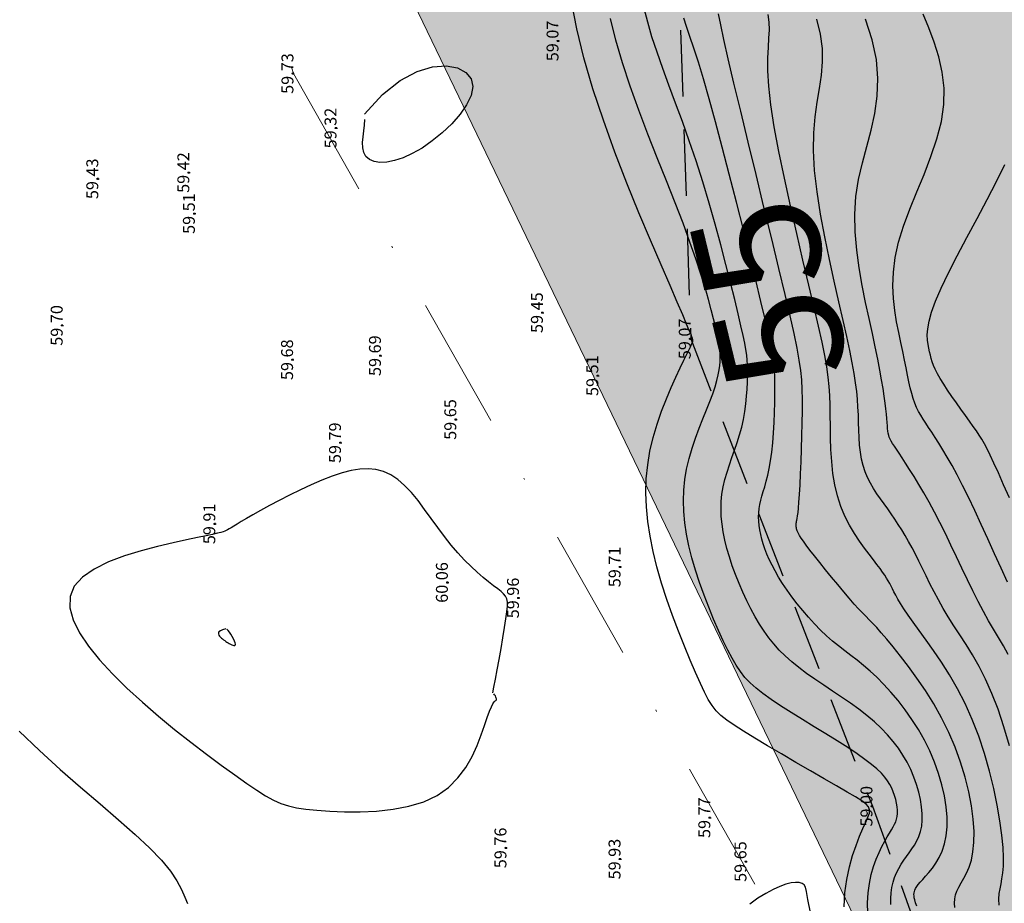
# Model space of a CAD drawing. Units: metres. Extents: x 571070 to 572050, y 6157413 to 6159161.
# Drawn here: x 571503 to 571558, y 6158192 to 6158242 of the extents above; entities that cross this region are included whole.
import ezdxf
from ezdxf.enums import TextEntityAlignment as Align

# ---------------------------------------------------------------- set-up
doc = ezdxf.new("R2010")
doc.units = ezdxf.units.M
doc.header["$LTSCALE"] = 15
doc.header["$PDMODE"] = 2
doc.header["$PDSIZE"] = 0.05
for name, pattern in [('DASHDOT', [1, 0.5, -0.25, 0, -0.25]), ('DASHEDX2', [1.5, 1, -0.5]), ('HIDDEN', [0.375, 0.25, -0.125])]:
    doc.linetypes.add(name, pattern=pattern)
for name, color, linetype in [('_EB _DO - curvas de nivel', 44, 'CONTINUOUS'), ('_EB _DO - curvas numero', 7, 'CONTINUOUS'), ('_EB _DO - hatch', 253, 'CONTINUOUS'), ('_EB _DO - limite padron', 1, 'CONTINUOUS'), ('_EB _DO - linea de Alta', 2, 'DASHDOT'), ('_EB _RO - mediciones', 7, 'CONTINUOUS'), ('_EB _RO - pavimento', 30, 'CONTINUOUS'), ('_EB _RO - quiebre pendiente', 9, 'HIDDEN'), ('COTAS', 8, 'CONTINUOUS'), ('NTAQUI', 4, 'CONTINUOUS')]:
    doc.layers.add(name, color=color, linetype=linetype)
doc.styles.add('_EB _ROMAND', font='romand.shx')
doc.styles.get("Standard").update_dxf_attribs({"font": 'LEROYSP.SHX'})

# ---------------------------------------------------------------- blocks, each defined once
blk = doc.blocks.new('PUNTO')
at = {"layer": 'NTAQUI'}
blk.add_point((0, 0), dxfattribs=at)
at = {"layer": 'COTAS'}
blk.add_attdef('COTA', text='', height=0.15, dxfattribs=at).set_placement((0, 0), align=Align.CENTER)
at = {"layer": 'NTAQUI', "flags": 1}
blk.add_attdef('HAND_EST', text='', height=0.15, dxfattribs=at).set_placement((0, 0.483), align=Align.CENTER)
at = {"layer": 'NTAQUI'}
blk.add_attdef('NUMERO', (0, -0.3), '', height=0.15, dxfattribs=at)

msp = doc.modelspace()

# ---------------------------------------------------------------- hatches: boundary and pattern name
at = {"layer": '_EB _DO - hatch', "lineweight": 0}
h = msp.add_hatch(color=256, dxfattribs=at)
h.paths.add_polyline_path([(571586.767, 6157655.705, 0.101927), (571625.86, 6157770.066, -0.167011), (571685.418, 6157853.895), (571685.418, 6157853.895), (571704.248, 6157861.438), (571710.069, 6157863.251), (571694.416, 6157913.493), (571702.681, 6157969.704), (571782.392, 6158096.116), (571772.292, 6158130.312), (571771.638, 6158130.474), (571673.928, 6158384.967), (571639.818, 6158221.21), (571639.818, 6158221.21, -0.037142), (571578.505, 6157998.611), (571578.505, 6157998.611), (571536.155, 6157883.881, 0.035893), (571497.475, 6157742.089), (571567.188, 6157673.632), (571586.767, 6157655.705)])
h.paths.add_polyline_path([(571586.767, 6157655.705), (571567.188, 6157673.632), (571568.043, 6157633.113), (571568.043, 6157633.113, 0.043232)])
h.paths.add_polyline_path([(571673.928, 6158384.967), (571771.638, 6158130.474), (571772.292, 6158130.312), (571958.521, 6158084.042), (571952.967, 6158188.52), (571852.459, 6158668.714), (571743.762, 6158720.225), (571743.762, 6158720.225)])
h.paths.add_polyline_path([(571568.043, 6157633.113), (571567.188, 6157673.632), (571497.475, 6157742.089, 0.025613), (571482.483, 6157638.22), (571479.348, 6157598.822), (571476.546, 6157560.55, 0.097577), (571531.344, 6157596.842), (571531.344, 6157596.842), (571566.469, 6157631.537), (571566.469, 6157631.537, 0.003275), (571568.043, 6157633.112)])
h.paths.add_polyline_path([(571513.154, 6158267.564), (571559.5, 6158171.456), (571594.427, 6158246.04), (571682.638, 6158669.523), (571682.638, 6158669.523), (571494.249, 6158274.069), (571494.25, 6158274.069)])

# ---------------------------------------------------------------- linework, layer by layer
at = {"layer": '_EB _DO - curvas de nivel'}
for points in [[(571549.238, 6158192.117), (571549.285, 6158192.922), (571549.39, 6158193.677), (571549.537, 6158194.378), (571549.715, 6158195.021), (571549.909, 6158195.6), (571550.107, 6158196.112), (571550.295, 6158196.552), (571550.459, 6158196.916), (571550.586, 6158197.203), (571550.664, 6158197.429), (571550.681, 6158197.614), (571550.623, 6158197.778), (571550.48, 6158197.94), (571550.238, 6158198.121), (571549.886, 6158198.339), (571549.41, 6158198.615), (571548.807, 6158198.962), (571548.101, 6158199.369), (571547.325, 6158199.818), (571546.511, 6158200.291), (571545.693, 6158200.77), (571544.902, 6158201.237), (571544.171, 6158201.674), (571543.533, 6158202.063), (571543.011, 6158202.394), (571542.594, 6158202.681), (571542.26, 6158202.948), (571541.988, 6158203.217), (571541.757, 6158203.511), (571541.546, 6158203.852), (571541.334, 6158204.262), (571541.099, 6158204.765), (571540.827, 6158205.376), (571540.523, 6158206.083), (571540.197, 6158206.87), (571539.861, 6158207.717), (571539.526, 6158208.607), (571539.204, 6158209.521), (571538.904, 6158210.443), (571538.64, 6158211.353), (571538.418, 6158212.238), (571538.244, 6158213.097), (571538.117, 6158213.933), (571538.04, 6158214.751), (571538.012, 6158215.553), (571538.036, 6158216.343), (571538.112, 6158217.125), (571538.242, 6158217.901), (571538.425, 6158218.672), (571538.649, 6158219.431), (571538.903, 6158220.164), (571539.173, 6158220.861), (571539.447, 6158221.51), (571539.713, 6158222.1), (571539.957, 6158222.619), (571540.167, 6158223.055), (571540.333, 6158223.401), (571540.457, 6158223.665), (571540.547, 6158223.858), (571540.607, 6158223.992), (571540.644, 6158224.078), (571540.662, 6158224.128), (571540.669, 6158224.154), (571540.67, 6158224.166), (571540.67, 6158224.176), (571540.67, 6158224.185), (571540.669, 6158224.194), (571540.667, 6158224.204), (571540.665, 6158224.216), (571540.662, 6158224.231), (571540.658, 6158224.249), (571540.653, 6158224.271), (571540.644, 6158224.303), (571540.62, 6158224.371), (571540.567, 6158224.506), (571540.471, 6158224.739), (571540.318, 6158225.102), (571540.095, 6158225.625), (571539.786, 6158226.339), (571539.38, 6158227.276), (571538.868, 6158228.454), (571538.271, 6158229.842), (571537.619, 6158231.397), (571536.939, 6158233.076), (571536.259, 6158234.835), (571535.607, 6158236.63), (571535.013, 6158238.419), (571534.503, 6158240.159), (571534.099, 6158241.81), (571533.795, 6158243.36)], [(571551.883, 6158192.25), (571551.875, 6158192.59), (571551.894, 6158192.913), (571551.939, 6158193.218), (571552.007, 6158193.508), (571552.096, 6158193.783), (571552.203, 6158194.043), (571552.326, 6158194.291), (571552.462, 6158194.527), (571552.609, 6158194.753), (571552.764, 6158194.97), (571552.921, 6158195.183), (571553.077, 6158195.397), (571553.224, 6158195.619), (571553.359, 6158195.853), (571553.476, 6158196.105), (571553.568, 6158196.381), (571553.633, 6158196.687), (571553.663, 6158197.026), (571553.661, 6158197.393), (571553.627, 6158197.784), (571553.561, 6158198.193), (571553.466, 6158198.614), (571553.341, 6158199.041), (571553.189, 6158199.468), (571553.009, 6158199.891), (571552.803, 6158200.303), (571552.57, 6158200.705), (571552.308, 6158201.098), (571552.017, 6158201.482), (571551.695, 6158201.858), (571551.34, 6158202.227), (571550.952, 6158202.59), (571550.53, 6158202.947), (571550.073, 6158203.299), (571549.59, 6158203.647), (571549.09, 6158203.991), (571548.583, 6158204.331), (571548.078, 6158204.667), (571547.585, 6158205.001), (571547.113, 6158205.332), (571546.672, 6158205.661), (571546.27, 6158205.988), (571545.903, 6158206.317), (571545.567, 6158206.652), (571545.259, 6158206.996), (571544.972, 6158207.352), (571544.704, 6158207.726), (571544.448, 6158208.119), (571544.202, 6158208.537), (571543.961, 6158208.98), (571543.726, 6158209.446), (571543.501, 6158209.929), (571543.287, 6158210.423), (571543.088, 6158210.923), (571542.905, 6158211.424), (571542.741, 6158211.92), (571542.6, 6158212.406), (571542.482, 6158212.878), (571542.389, 6158213.335), (571542.321, 6158213.781), (571542.28, 6158214.217), (571542.265, 6158214.645), (571542.278, 6158215.066), (571542.319, 6158215.482), (571542.388, 6158215.896), (571542.485, 6158216.309), (571542.605, 6158216.721), (571542.741, 6158217.135), (571542.887, 6158217.551), (571543.036, 6158217.97), (571543.182, 6158218.394), (571543.318, 6158218.823), (571543.437, 6158219.259), (571543.536, 6158219.701), (571543.613, 6158220.145), (571543.673, 6158220.584), (571543.716, 6158221.013), (571543.745, 6158221.425), (571543.763, 6158221.814), (571543.771, 6158222.175), (571543.772, 6158222.501), (571543.767, 6158222.79), (571543.752, 6158223.063), (571543.725, 6158223.342), (571543.679, 6158223.652), (571543.612, 6158224.017), (571543.518, 6158224.459), (571543.394, 6158225.004), (571543.235, 6158225.676), (571543.039, 6158226.489), (571542.806, 6158227.427), (571542.542, 6158228.467), (571542.249, 6158229.583), (571541.93, 6158230.752), (571541.59, 6158231.949), (571541.23, 6158233.149), (571540.855, 6158234.328), (571540.468, 6158235.466), (571540.078, 6158236.559), (571539.692, 6158237.607), (571539.318, 6158238.61), (571538.966, 6158239.568), (571538.641, 6158240.482), (571538.354, 6158241.352), (571538.113, 6158242.177), (571537.922, 6158242.959)], [(571550.57, 6158191.759), (571550.556, 6158192.354), (571550.59, 6158192.917), (571550.664, 6158193.448), (571550.772, 6158193.943), (571550.905, 6158194.402), (571551.056, 6158194.822), (571551.216, 6158195.201), (571551.378, 6158195.539), (571551.534, 6158195.834), (571551.676, 6158196.085), (571551.804, 6158196.298), (571551.917, 6158196.482), (571552.014, 6158196.645), (571552.096, 6158196.793), (571552.162, 6158196.936), (571552.211, 6158197.08), (571552.244, 6158197.234), (571552.259, 6158197.404), (571552.258, 6158197.588), (571552.241, 6158197.784), (571552.208, 6158197.989), (571552.16, 6158198.199), (571552.098, 6158198.413), (571552.021, 6158198.627), (571551.931, 6158198.839), (571551.827, 6158199.046), (571551.7, 6158199.254), (571551.542, 6158199.466), (571551.344, 6158199.688), (571551.097, 6158199.926), (571550.791, 6158200.184), (571550.418, 6158200.468), (571549.969, 6158200.784), (571549.439, 6158201.133), (571548.844, 6158201.51), (571548.206, 6158201.906), (571547.546, 6158202.312), (571546.884, 6158202.72), (571546.242, 6158203.12), (571545.641, 6158203.504), (571545.102, 6158203.862), (571544.64, 6158204.191), (571544.248, 6158204.5), (571543.913, 6158204.8), (571543.623, 6158205.107), (571543.365, 6158205.432), (571543.125, 6158205.789), (571542.891, 6158206.191), (571542.651, 6158206.651), (571542.394, 6158207.178), (571542.124, 6158207.765), (571541.849, 6158208.399), (571541.574, 6158209.07), (571541.307, 6158209.765), (571541.054, 6158210.473), (571540.823, 6158211.181), (571540.62, 6158211.88), (571540.45, 6158212.558), (571540.316, 6158213.216), (571540.219, 6158213.857), (571540.16, 6158214.484), (571540.139, 6158215.099), (571540.157, 6158215.705), (571540.216, 6158216.304), (571540.315, 6158216.898), (571540.455, 6158217.491), (571540.627, 6158218.076), (571540.822, 6158218.65), (571541.03, 6158219.206), (571541.242, 6158219.74), (571541.447, 6158220.247), (571541.637, 6158220.721), (571541.802, 6158221.157), (571541.934, 6158221.551), (571542.035, 6158221.905), (571542.11, 6158222.221), (571542.161, 6158222.502), (571542.194, 6158222.752), (571542.213, 6158222.971), (571542.22, 6158223.164), (571542.221, 6158223.333), (571542.218, 6158223.483), (571542.211, 6158223.624), (571542.197, 6158223.768), (571542.173, 6158223.928), (571542.138, 6158224.116), (571542.09, 6158224.345), (571542.026, 6158224.627), (571541.944, 6158224.973), (571541.841, 6158225.396), (571541.713, 6158225.899), (571541.555, 6158226.486), (571541.36, 6158227.161), (571541.124, 6158227.927), (571540.842, 6158228.787), (571540.508, 6158229.744), (571540.117, 6158230.802), (571539.668, 6158231.96), (571539.175, 6158233.2), (571538.655, 6158234.502), (571538.129, 6158235.843), (571537.612, 6158237.201), (571537.124, 6158238.556), (571536.684, 6158239.886), (571536.308, 6158241.168), (571536.011, 6158242.385)], [(571553.352, 6158192.15), (571553.283, 6158192.354), (571553.237, 6158192.513), (571553.209, 6158192.639), (571553.195, 6158192.74), (571553.193, 6158192.827), (571553.198, 6158192.908), (571553.214, 6158192.989), (571553.242, 6158193.073), (571553.287, 6158193.163), (571553.35, 6158193.265), (571553.435, 6158193.381), (571553.546, 6158193.515), (571553.684, 6158193.672), (571553.851, 6158193.855), (571554.038, 6158194.067), (571554.236, 6158194.312), (571554.434, 6158194.593), (571554.622, 6158194.912), (571554.789, 6158195.275), (571554.926, 6158195.683), (571555.022, 6158196.14), (571555.068, 6158196.648), (571555.065, 6158197.199), (571555.013, 6158197.785), (571554.915, 6158198.398), (571554.772, 6158199.029), (571554.585, 6158199.669), (571554.356, 6158200.31), (571554.087, 6158200.943), (571553.78, 6158201.56), (571553.44, 6158202.157), (571553.074, 6158202.73), (571552.69, 6158203.276), (571552.292, 6158203.791), (571551.889, 6158204.271), (571551.486, 6158204.712), (571551.091, 6158205.11), (571550.707, 6158205.465), (571550.336, 6158205.784), (571549.974, 6158206.075), (571549.62, 6158206.349), (571549.272, 6158206.615), (571548.927, 6158206.882), (571548.585, 6158207.16), (571548.243, 6158207.459), (571547.899, 6158207.785), (571547.557, 6158208.135), (571547.221, 6158208.504), (571546.894, 6158208.885), (571546.58, 6158209.273), (571546.283, 6158209.663), (571546.006, 6158210.048), (571545.753, 6158210.423), (571545.527, 6158210.783), (571545.328, 6158211.128), (571545.153, 6158211.458), (571545, 6158211.776), (571544.868, 6158212.082), (571544.755, 6158212.375), (571544.66, 6158212.659), (571544.58, 6158212.933), (571544.513, 6158213.198), (571544.461, 6158213.455), (571544.423, 6158213.705), (571544.4, 6158213.95), (571544.392, 6158214.191), (571544.399, 6158214.427), (571544.422, 6158214.661), (571544.461, 6158214.894), (571544.515, 6158215.127), (571544.583, 6158215.367), (571544.66, 6158215.621), (571544.744, 6158215.896), (571544.83, 6158216.201), (571544.916, 6158216.541), (571544.998, 6158216.926), (571545.073, 6158217.361), (571545.137, 6158217.852), (571545.191, 6158218.385), (571545.235, 6158218.948), (571545.27, 6158219.524), (571545.296, 6158220.099), (571545.313, 6158220.658), (571545.321, 6158221.186), (571545.322, 6158221.668), (571545.315, 6158222.097), (571545.294, 6158222.502), (571545.252, 6158222.916), (571545.185, 6158223.376), (571545.085, 6158223.917), (571544.946, 6158224.574), (571544.762, 6158225.382), (571544.526, 6158226.378), (571544.236, 6158227.581), (571543.9, 6158228.955), (571543.53, 6158230.447), (571543.138, 6158232.005), (571542.736, 6158233.577), (571542.337, 6158235.11), (571541.952, 6158236.553), (571541.592, 6158237.854), (571541.269, 6158238.972), (571540.981, 6158239.917), (571540.729, 6158240.712), (571540.508, 6158241.377), (571540.319, 6158241.935), (571540.158, 6158242.408)], [(571558.011, 6158192.214), (571558.003, 6158192.564), (571558.024, 6158192.87), (571558.066, 6158193.148), (571558.12, 6158193.421), (571558.176, 6158193.711), (571558.226, 6158194.04), (571558.26, 6158194.43), (571558.268, 6158194.904), (571558.242, 6158195.484), (571558.174, 6158196.184), (571558.062, 6158196.989), (571557.907, 6158197.877), (571557.709, 6158198.822), (571557.468, 6158199.804), (571557.185, 6158200.798), (571556.86, 6158201.781), (571556.494, 6158202.73), (571556.088, 6158203.626), (571555.653, 6158204.463), (571555.203, 6158205.242), (571554.748, 6158205.962), (571554.303, 6158206.62), (571553.879, 6158207.217), (571553.489, 6158207.751), (571553.147, 6158208.222), (571552.86, 6158208.63), (571552.625, 6158208.98), (571552.434, 6158209.281), (571552.281, 6158209.538), (571552.158, 6158209.759), (571552.057, 6158209.951), (571551.971, 6158210.121), (571551.893, 6158210.277), (571551.816, 6158210.424), (571551.734, 6158210.57), (571551.643, 6158210.721), (571551.539, 6158210.883), (571551.416, 6158211.061), (571551.271, 6158211.263), (571551.097, 6158211.495), (571550.892, 6158211.763), (571550.652, 6158212.071), (571550.386, 6158212.421), (571550.105, 6158212.812), (571549.82, 6158213.244), (571549.541, 6158213.716), (571549.28, 6158214.229), (571549.047, 6158214.78), (571548.853, 6158215.371), (571548.706, 6158215.998), (571548.601, 6158216.652), (571548.532, 6158217.323), (571548.49, 6158217.998), (571548.467, 6158218.666), (571548.457, 6158219.317), (571548.452, 6158219.938), (571548.444, 6158220.519), (571548.425, 6158221.055), (571548.391, 6158221.571), (571548.336, 6158222.099), (571548.253, 6158222.671), (571548.138, 6158223.32), (571547.984, 6158224.077), (571547.787, 6158224.974), (571547.54, 6158226.044), (571547.242, 6158227.305), (571546.907, 6158228.718), (571546.552, 6158230.232), (571546.194, 6158231.796), (571545.851, 6158233.357), (571545.541, 6158234.865), (571545.28, 6158236.267), (571545.087, 6158237.511), (571544.973, 6158238.561), (571544.924, 6158239.432), (571544.922, 6158240.155), (571544.947, 6158240.761), (571544.98, 6158241.28), (571545.002, 6158241.744), (571544.993, 6158242.182), (571544.935, 6158242.625)], [(571558.595, 6158201.225), (571558.285, 6158202.298), (571557.955, 6158203.298), (571557.608, 6158204.198), (571557.247, 6158205.002), (571556.88, 6158205.724), (571556.511, 6158206.375), (571556.147, 6158206.969), (571555.792, 6158207.517), (571555.453, 6158208.032), (571555.136, 6158208.528), (571554.844, 6158209.013), (571554.575, 6158209.489), (571554.327, 6158209.955), (571554.096, 6158210.408), (571553.879, 6158210.848), (571553.673, 6158211.272), (571553.474, 6158211.68), (571553.278, 6158212.07), (571553.085, 6158212.441), (571552.891, 6158212.794), (571552.697, 6158213.131), (571552.502, 6158213.455), (571552.306, 6158213.766), (571552.109, 6158214.068), (571551.908, 6158214.362), (571551.705, 6158214.649), (571551.499, 6158214.933), (571551.294, 6158215.216), (571551.093, 6158215.502), (571550.902, 6158215.793), (571550.723, 6158216.094), (571550.562, 6158216.408), (571550.422, 6158216.738), (571550.307, 6158217.087), (571550.22, 6158217.457), (571550.158, 6158217.847), (571550.115, 6158218.253), (571550.087, 6158218.672), (571550.069, 6158219.1), (571550.055, 6158219.534), (571550.041, 6158219.971), (571550.022, 6158220.406), (571549.993, 6158220.842), (571549.95, 6158221.291), (571549.889, 6158221.773), (571549.807, 6158222.305), (571549.7, 6158222.907), (571549.563, 6158223.595), (571549.394, 6158224.39), (571549.189, 6158225.308), (571548.946, 6158226.359), (571548.68, 6158227.52), (571548.406, 6158228.756), (571548.141, 6158230.035), (571547.901, 6158231.324), (571547.703, 6158232.589), (571547.563, 6158233.797), (571547.497, 6158234.916), (571547.515, 6158235.922), (571547.596, 6158236.828), (571547.714, 6158237.658), (571547.842, 6158238.436), (571547.951, 6158239.186), (571548.016, 6158239.931), (571548.01, 6158240.694), (571547.904, 6158241.499), (571547.682, 6158242.362)], [(571558.52, 6158206.399), (571558.255, 6158206.888), (571557.982, 6158207.359), (571557.703, 6158207.829), (571557.417, 6158208.315), (571557.125, 6158208.834), (571556.827, 6158209.396), (571556.525, 6158209.998), (571556.22, 6158210.629), (571555.911, 6158211.278), (571555.6, 6158211.937), (571555.288, 6158212.594), (571554.976, 6158213.239), (571554.664, 6158213.863), (571554.354, 6158214.457), (571554.048, 6158215.018), (571553.751, 6158215.542), (571553.466, 6158216.027), (571553.197, 6158216.471), (571552.947, 6158216.873), (571552.719, 6158217.229), (571552.518, 6158217.536), (571552.346, 6158217.795), (571552.201, 6158218.012), (571552.081, 6158218.192), (571551.984, 6158218.343), (571551.905, 6158218.472), (571551.844, 6158218.587), (571551.796, 6158218.695), (571551.761, 6158218.803), (571551.734, 6158218.917), (571551.714, 6158219.042), (571551.698, 6158219.184), (571551.685, 6158219.346), (571551.67, 6158219.534), (571551.653, 6158219.751), (571551.63, 6158220.003), (571551.6, 6158220.294), (571551.56, 6158220.629), (571551.508, 6158221.012), (571551.443, 6158221.447), (571551.361, 6158221.94), (571551.261, 6158222.494), (571551.142, 6158223.114), (571551.001, 6158223.805), (571550.837, 6158224.571), (571550.65, 6158225.414), (571550.452, 6158226.321), (571550.26, 6158227.28), (571550.088, 6158228.274), (571549.951, 6158229.29), (571549.865, 6158230.313), (571549.845, 6158231.328), (571549.907, 6158232.321), (571550.057, 6158233.282), (571550.271, 6158234.219), (571550.516, 6158235.145), (571550.759, 6158236.074), (571550.968, 6158237.017), (571551.11, 6158237.989), (571551.152, 6158239.001), (571551.061, 6158240.066), (571550.815, 6158241.192), (571550.438, 6158242.356)], [(571558.479, 6158210.502), (571558.124, 6158211.284), (571557.754, 6158212.104), (571557.377, 6158212.938), (571557, 6158213.764), (571556.63, 6158214.558), (571556.276, 6158215.298), (571555.944, 6158215.966), (571555.634, 6158216.563), (571555.345, 6158217.095), (571555.077, 6158217.568), (571554.829, 6158217.987), (571554.599, 6158218.359), (571554.389, 6158218.689), (571554.195, 6158218.984), (571554.018, 6158219.249), (571553.857, 6158219.492), (571553.71, 6158219.72), (571553.577, 6158219.94), (571553.455, 6158220.158), (571553.344, 6158220.383), (571553.244, 6158220.622), (571553.151, 6158220.881), (571553.066, 6158221.167), (571552.985, 6158221.482), (571552.907, 6158221.828), (571552.828, 6158222.206), (571552.745, 6158222.617), (571552.657, 6158223.063), (571552.559, 6158223.545), (571552.45, 6158224.064), (571552.33, 6158224.622), (571552.21, 6158225.22), (571552.106, 6158225.859), (571552.03, 6158226.542), (571551.999, 6158227.268), (571552.027, 6158228.04), (571552.128, 6158228.859), (571552.317, 6158229.726), (571552.6, 6158230.64), (571552.956, 6158231.593), (571553.353, 6158232.575), (571553.761, 6158233.573), (571554.149, 6158234.579), (571554.487, 6158235.581), (571554.743, 6158236.568), (571554.889, 6158237.53), (571554.902, 6158238.458), (571554.797, 6158239.353), (571554.601, 6158240.216), (571554.337, 6158241.05), (571554.031, 6158241.857), (571553.707, 6158242.64)], [(571522.084, 6158236.983), (571523.103, 6158238.087), (571524.102, 6158238.879), (571525.053, 6158239.391), (571525.929, 6158239.66), (571526.701, 6158239.718), (571527.342, 6158239.601), (571527.823, 6158239.342), (571528.118, 6158238.976), (571528.207, 6158238.535), (571528.111, 6158238.04), (571527.861, 6158237.512), (571527.485, 6158236.971), (571527.015, 6158236.435), (571526.48, 6158235.925), (571525.91, 6158235.461), (571525.334, 6158235.062), (571524.781, 6158234.744), (571524.258, 6158234.508), (571523.775, 6158234.349), (571523.336, 6158234.263), (571522.948, 6158234.248), (571522.618, 6158234.298), (571522.353, 6158234.41), (571522.16, 6158234.581), (571522.04, 6158234.805), (571521.983, 6158235.072), (571521.973, 6158235.372), (571521.994, 6158235.694), (571522.031, 6158236.027), (571522.069, 6158236.36), (571522.091, 6158236.682)], [(571514.234, 6158207.844), (571514.044, 6158207.794), (571513.914, 6158207.74), (571513.836, 6158207.683), (571513.802, 6158207.624), (571513.802, 6158207.563), (571513.829, 6158207.503), (571513.874, 6158207.444), (571513.928, 6158207.387), (571513.984, 6158207.332), (571514.042, 6158207.281), (571514.1, 6158207.231), (571514.161, 6158207.185), (571514.223, 6158207.14), (571514.287, 6158207.097), (571514.353, 6158207.056), (571514.421, 6158207.016), (571514.492, 6158206.978), (571514.561, 6158206.945), (571514.626, 6158206.921), (571514.683, 6158206.908), (571514.728, 6158206.912), (571514.757, 6158206.936), (571514.768, 6158206.983), (571514.756, 6158207.057), (571514.72, 6158207.16), (571514.663, 6158207.283), (571514.593, 6158207.415), (571514.514, 6158207.547), (571514.432, 6158207.666), (571514.355, 6158207.762), (571514.286, 6158207.825)], [(571502.519, 6158202.069), (571503.681, 6158200.96), (571504.851, 6158199.901), (571506.003, 6158198.894), (571507.111, 6158197.943), (571508.149, 6158197.051), (571509.091, 6158196.222), (571509.911, 6158195.458), (571510.583, 6158194.764), (571511.09, 6158194.141), (571511.457, 6158193.587), (571511.717, 6158193.099), (571511.905, 6158192.673), (571512.053, 6158192.306)]]:
    msp.add_lwpolyline(points, dxfattribs=at)
at = {"layer": '_EB _DO - curvas de nivel', "color": 51}
for points in [[(571555.512, 6158192.086), (571555.493, 6158192.333), (571555.504, 6158192.566), (571555.548, 6158192.791), (571555.626, 6158193.012), (571555.737, 6158193.238), (571555.872, 6158193.476), (571556.021, 6158193.738), (571556.173, 6158194.034), (571556.316, 6158194.375), (571556.44, 6158194.771), (571556.534, 6158195.231), (571556.587, 6158195.768), (571556.591, 6158196.387), (571556.543, 6158197.078), (571556.442, 6158197.828), (571556.291, 6158198.624), (571556.087, 6158199.453), (571555.831, 6158200.299), (571555.524, 6158201.151), (571555.165, 6158201.994), (571554.756, 6158202.817), (571554.31, 6158203.609), (571553.84, 6158204.363), (571553.362, 6158205.07), (571552.89, 6158205.723), (571552.438, 6158206.314), (571552.02, 6158206.833), (571551.652, 6158207.274), (571551.342, 6158207.631), (571551.081, 6158207.92), (571550.858, 6158208.16), (571550.657, 6158208.367), (571550.465, 6158208.562), (571550.27, 6158208.763), (571550.057, 6158208.989), (571549.813, 6158209.257), (571549.529, 6158209.582), (571549.212, 6158209.953), (571548.875, 6158210.355), (571548.53, 6158210.774), (571548.188, 6158211.194), (571547.862, 6158211.6), (571547.563, 6158211.976), (571547.304, 6158212.308), (571547.094, 6158212.585), (571546.93, 6158212.809), (571546.805, 6158212.988), (571546.713, 6158213.129), (571546.649, 6158213.24), (571546.606, 6158213.327), (571546.578, 6158213.397), (571546.56, 6158213.459), (571546.545, 6158213.517), (571546.534, 6158213.574), (571546.525, 6158213.629), (571546.52, 6158213.684), (571546.518, 6158213.737), (571546.52, 6158213.789), (571546.525, 6158213.84), (571546.533, 6158213.892), (571546.546, 6158213.945), (571546.561, 6158214.012), (571546.58, 6158214.106), (571546.601, 6158214.241), (571546.625, 6158214.431), (571546.651, 6158214.689), (571546.678, 6158215.028), (571546.708, 6158215.463), (571546.738, 6158216.002), (571546.769, 6158216.625), (571546.798, 6158217.311), (571546.824, 6158218.034), (571546.846, 6158218.772), (571546.863, 6158219.501), (571546.872, 6158220.196), (571546.873, 6158220.835), (571546.863, 6158221.404), (571546.836, 6158221.936), (571546.784, 6158222.474), (571546.7, 6158223.063), (571546.576, 6158223.744), (571546.405, 6158224.562), (571546.179, 6158225.56), (571545.892, 6158226.781), (571545.538, 6158228.25), (571545.134, 6158229.916), (571544.698, 6158231.709), (571544.247, 6158233.557), (571543.801, 6158235.391), (571543.379, 6158237.141), (571542.998, 6158238.736), (571542.678, 6158240.107), (571542.431, 6158241.2), (571542.253, 6158242.036), (571542.13, 6158242.651)], [(571558.595, 6158215.269), (571558.266, 6158216.011), (571557.97, 6158216.677), (571557.721, 6158217.228), (571557.514, 6158217.673), (571557.338, 6158218.033), (571557.182, 6158218.329), (571557.036, 6158218.583), (571556.888, 6158218.816), (571556.729, 6158219.05), (571556.548, 6158219.306), (571556.337, 6158219.599), (571556.101, 6158219.926), (571555.851, 6158220.275), (571555.593, 6158220.638), (571555.339, 6158221.003), (571555.096, 6158221.361), (571554.874, 6158221.702), (571554.68, 6158222.015), (571554.523, 6158222.293), (571554.399, 6158222.54), (571554.302, 6158222.763), (571554.227, 6158222.967), (571554.168, 6158223.16), (571554.12, 6158223.349), (571554.078, 6158223.538), (571554.036, 6158223.736), (571553.992, 6158223.95), (571553.957, 6158224.194), (571553.944, 6158224.483), (571553.969, 6158224.832), (571554.046, 6158225.256), (571554.188, 6158225.77), (571554.41, 6158226.39), (571554.726, 6158227.13), (571555.144, 6158227.998), (571555.641, 6158228.967), (571556.19, 6158230.004), (571556.763, 6158231.073), (571557.33, 6158232.141), (571557.864, 6158233.173), (571558.335, 6158234.135)], [(571529.336, 6158204.232), (571529.4, 6158204.553), (571529.487, 6158204.997), (571529.588, 6158205.532), (571529.697, 6158206.125), (571529.808, 6158206.743), (571529.914, 6158207.353), (571530.009, 6158207.923), (571530.087, 6158208.42), (571530.141, 6158208.818), (571530.169, 6158209.128), (571530.167, 6158209.367), (571530.132, 6158209.552), (571530.063, 6158209.701), (571529.956, 6158209.833), (571529.808, 6158209.964), (571529.618, 6158210.113), (571529.382, 6158210.293), (571529.108, 6158210.509), (571528.799, 6158210.762), (571528.464, 6158211.052), (571528.108, 6158211.379), (571527.738, 6158211.745), (571527.36, 6158212.149), (571526.98, 6158212.594), (571526.603, 6158213.076), (571526.229, 6158213.584), (571525.856, 6158214.102), (571525.483, 6158214.614), (571525.109, 6158215.107), (571524.731, 6158215.563), (571524.348, 6158215.969), (571523.958, 6158216.308), (571523.56, 6158216.569), (571523.15, 6158216.754), (571522.725, 6158216.866), (571522.282, 6158216.91), (571521.816, 6158216.891), (571521.325, 6158216.813), (571520.805, 6158216.68), (571520.252, 6158216.498), (571519.666, 6158216.27), (571519.059, 6158216.008), (571518.444, 6158215.722), (571517.835, 6158215.422), (571517.248, 6158215.12), (571516.696, 6158214.826), (571516.194, 6158214.55), (571515.755, 6158214.303), (571515.391, 6158214.095), (571515.095, 6158213.922), (571514.859, 6158213.781), (571514.672, 6158213.668), (571514.527, 6158213.578), (571514.413, 6158213.509), (571514.32, 6158213.454), (571514.241, 6158213.411), (571514.163, 6158213.375), (571514.068, 6158213.341), (571513.936, 6158213.304), (571513.746, 6158213.259), (571513.479, 6158213.2), (571513.113, 6158213.122), (571512.63, 6158213.02), (571512.007, 6158212.888), (571511.238, 6158212.722), (571510.36, 6158212.518), (571509.425, 6158212.272), (571508.482, 6158211.979), (571507.582, 6158211.636), (571506.775, 6158211.239), (571506.113, 6158210.783), (571505.645, 6158210.266), (571505.409, 6158209.685), (571505.395, 6158209.047), (571505.578, 6158208.361), (571505.935, 6158207.634), (571506.442, 6158206.876), (571507.075, 6158206.095), (571507.812, 6158205.3), (571508.627, 6158204.5), (571509.498, 6158203.703), (571510.403, 6158202.92), (571511.323, 6158202.161), (571512.236, 6158201.437), (571513.121, 6158200.759), (571513.958, 6158200.138), (571514.726, 6158199.584), (571515.405, 6158199.107), (571515.981, 6158198.716), (571516.477, 6158198.403), (571516.92, 6158198.157), (571517.341, 6158197.969), (571517.768, 6158197.828), (571518.231, 6158197.724), (571518.76, 6158197.646), (571519.382, 6158197.584), (571520.118, 6158197.531), (571520.948, 6158197.497), (571521.84, 6158197.495), (571522.765, 6158197.538), (571523.693, 6158197.639), (571524.593, 6158197.811), (571525.436, 6158198.067), (571526.19, 6158198.421), (571526.833, 6158198.879), (571527.369, 6158199.419), (571527.812, 6158200.015), (571528.171, 6158200.637), (571528.461, 6158201.259), (571528.692, 6158201.851), (571528.877, 6158202.388), (571529.028, 6158202.84), (571529.154, 6158203.187), (571529.26, 6158203.438), (571529.346, 6158203.61), (571529.415, 6158203.717), (571529.469, 6158203.776), (571529.508, 6158203.803), (571529.535, 6158203.814), (571529.551, 6158203.826), (571529.557, 6158203.851), (571529.554, 6158203.889), (571529.542, 6158203.938), (571529.52, 6158203.994), (571529.489, 6158204.054), (571529.448, 6158204.116), (571529.397, 6158204.176)], [(571547.325, 6158191.797), (571547.187, 6158192.538), (571547.105, 6158192.988), (571547.045, 6158193.234), (571546.972, 6158193.362), (571546.857, 6158193.443), (571546.695, 6158193.491), (571546.488, 6158193.501), (571546.235, 6158193.47), (571545.94, 6158193.396), (571545.602, 6158193.275), (571545.223, 6158193.104), (571544.805, 6158192.881), (571544.353, 6158192.603), (571543.893, 6158192.281)]]:
    msp.add_lwpolyline(points, dxfattribs=at)
at = {"layer": '_EB _DO - limite padron', "lineweight": 0}
msp.add_lwpolyline([(571513.154, 6158267.564), (571559.5, 6158171.456), (571594.427, 6158246.04), (571682.638, 6158669.523), (571682.638, 6158669.523), (571494.249, 6158274.069), (571494.25, 6158274.069)], close=True, dxfattribs=at)
at = {"layer": '_EB _DO - linea de Alta', "lineweight": 0}
msp.add_lwpolyline([(571489.058, 6158341.248), (571518.052, 6158239.277), (571558.289, 6158168.649), (571611.064, 6158074.669), (571673.9, 6157958.816), (571698.226, 6157884.359), (571752.751, 6157875.577), (571815.76, 6157836.139)], dxfattribs=at)
at = {"layer": '_EB _RO - pavimento', "color": 8, "linetype": 'Continuous', "lineweight": 0, "flags": 128}
for points in [[(571645.756, 6158369.96, -0.000008), (571647.23, 6158377.034, -0.000001), (571655.434, 6158416.397, -0.000003), (571666.939, 6158471.592, -0.000005), (571673.591, 6158503.505, -0.000409)], [(571582.264, 6158089.393, 0.005298), (571588.195, 6158110.155, 0.001428), (571591.171, 6158121.129, 0.001829), (571593.44, 6158129.713, 0.003545), (571598.278, 6158148.854, 0.003101), (571603.517, 6158170.808, 0.003138), (571612.014, 6158208.486, 0.00276), (571621.171, 6158251.445, 0.000075), (571629.033, 6158289.384, -0.000126), (571633.705, 6158311.92, -0.000005), (571645.423, 6158368.361, -0.000184)], [(571663.885, 6158464.015, -0.000032), (571654.028, 6158416.695, -0.000004), (571649.473, 6158394.84, 0.000003), (571644.362, 6158370.314, 0.000048), (571642.913, 6158363.355, 0.000007), (571632.249, 6158312.126, 0.000635), (571627.926, 6158291.224, -0.000338), (571619.82, 6158251.916, -0.002924), (571612.522, 6158217.656, -0.002152), (571602.131, 6158171.195, -0.005663), (571594.736, 6158140.398, -0.005828), (571586.864, 6158110.644, -0.004768), (571579.835, 6158086.184, -0.004697)], [(571450.252, 6157524.28, 0.000004), (571454.495, 6157582.345, 0.000027)]]:
    msp.add_lwpolyline(points, format="xyb", dxfattribs=at)
at = {"layer": '_EB _RO - pavimento', "color": 8, "linetype": 'DASHEDX2', "lineweight": 0, "flags": 128}
msp.add_lwpolyline([(571448.879, 6157515.989, 0.000052), (571449.441, 6157523.483, 0.000461), (571449.504, 6157524.335, 0.000004), (571453.747, 6157582.398, 0.000027), (571454.299, 6157589.959, 0.000396), (571456.342, 6157618.264, -0.000331), (571458.785, 6157652.187, -0.003761), (571460.253, 6157670.474, -0.002523), (571462.783, 6157697.706, -0.005778), (571463.52, 6157704.422, -0.002071), (571465.869, 6157723.128, -0.013923), (571470.011, 6157749.303, -0.011458), (571476.651, 6157780.81, -0.012919), (571485.759, 6157815.544, -0.01427), (571495.702, 6157846.497, -0.001201), (571505.5, 6157874.041, -0.003433), (571509.017, 6157883.644, -0.000119), (571517.165, 6157905.416, -0.000276), (571520.683, 6157914.793, -0.000651), (571528.01, 6157934.213, 0.000528), (571537.052, 6157958.162, 0.003081), (571545.005, 6157979.693, 0.002115), (571556.263, 6158011.178, 0.004698), (571564.143, 6158034.2, 0.004022), (571572.878, 6158061.247, 0.003856), (571581.545, 6158089.607, 0.005298), (571587.473, 6158110.359, 0.001427), (571590.447, 6158121.324, 0.001828), (571592.713, 6158129.899, 0.003546), (571597.548, 6158149.03, 0.003101), (571602.787, 6158170.977, 0.003139), (571611.282, 6158208.647, 0.00276), (571620.437, 6158251.601, 0.000075), (571628.299, 6158289.537, -0.000126), (571632.971, 6158312.072, -0.000005), (571644.689, 6158368.514, -0.000184), (571645.022, 6158370.113, -0.000008), (571646.496, 6158377.188, -0.000001), (571654.7, 6158416.55, -0.000003), (571666.205, 6158471.746, -0.000005), (571672.857, 6158503.659, -0.000409), (571680.856, 6158541.871, 0.000359), (571689.949, 6158585.292, 0.000058), (571697.483, 6158621.417, -0.000063), (571704.361, 6158654.393, -0.000019), (571707.646, 6158670.13, 0.000018), (571711.219, 6158687.252, 0.000116), (571712.828, 6158694.97, 0.000062), (571715.839, 6158709.44, 0.000903), (571716.19, 6158711.14, -0.000098), (571719.402, 6158726.856, -0.002079), (571720.245, 6158730.889, -0.000905), (571722.236, 6158740.145)], format="xyb", dxfattribs=at)
at = {"layer": '_EB _RO - pavimento', "linetype": 'HIDDEN', "lineweight": 0}
for points in [[(571425.255, 6158178.817, -0.000136), (571418.458, 6158170.808, -0.000273), (571415.079, 6158166.833, -0.000003), (571404.631, 6158154.555, -0.000372), (571404.558, 6158154.47, -0.003499), (571399.703, 6158148.862, 0.002951), (571393.939, 6158142.219, 0.000129), (571388.684, 6158136.086, -0.000144), (571383.974, 6158130.591, -0.000077), (571378.117, 6158123.762, 0.000106), (571373.843, 6158118.778, 0.001099), (571368.44, 6158112.447, -0.001162), (571363.33, 6158106.462, -0.000314), (571360.454, 6158103.114, -0.00013), (571353.492, 6158095.022, -0.000442)], [(571967.71, 6157828.825, 0.000002), (571967.744, 6157841.866, -0.000011)]]:
    msp.add_lwpolyline(points, format="xyb", dxfattribs=at)
at = {"layer": '_EB _RO - quiebre pendiente', "flags": 128}
msp.add_lwpolyline([(571510.031, 6158298.844), (571527.706, 6158277.782), (571534.806, 6158271.173), (571539.409, 6158259.166), (571540.55, 6158224.262), (571550.838, 6158197.813), (571558.848, 6158175.67), (571561.653, 6158175.427), (571561.653, 6158175.427), (571565.455, 6158183.684), (571569.675, 6158194.663), (571574.276, 6158201.758), (571582.316, 6158221.562), (571594.445, 6158244.837), (571599.525, 6158263.644), (571610.191, 6158301.463), (571615.533, 6158320.901), (571617.441, 6158329.827), (571620.28, 6158338.793), (571624.901, 6158354.779), (571627.059, 6158365.597), (571629.11, 6158376.974), (571633.133, 6158400.718), (571648.195, 6158411.268), (571649.975, 6158417.695), (571669.028, 6158503.206), (571683.999, 6158586.152), (571694.527, 6158657.94)], dxfattribs=at)

# ---------------------------------------------------------------- block references
at = {"layer": '_EB _RO - mediciones', "lineweight": 0}
ref = msp.add_blockref('PUNTO', (571533.062, 6158241.123), dxfattribs=dict(at, xscale=4.5, yscale=4.5, rotation=90))
ref.add_attrib('COTA', '59.07', dxfattribs={"layer": 'COTAS', "height": 0.675, "rotation": 90}).set_placement((571533.062, 6158241.123), align=Align.CENTER)
ref = msp.add_blockref('PUNTO', (571518.052, 6158239.277), dxfattribs=dict(at, xscale=4.5, yscale=4.5, rotation=90))
ref.add_attrib('COTA', '59.73', dxfattribs={"layer": 'COTAS', "height": 0.675, "rotation": 90}).set_placement((571518.052, 6158239.277), align=Align.CENTER)
ref = msp.add_blockref('PUNTO', (571520.491, 6158236.192), dxfattribs=dict(at, xscale=4.5, yscale=4.5, rotation=90))
ref.add_attrib('COTA', '59.32', dxfattribs={"layer": 'COTAS', "height": 0.675, "rotation": 90}).set_placement((571520.491, 6158236.192), align=Align.CENTER)
ref = msp.add_blockref('PUNTO', (571512.156, 6158233.674), dxfattribs=dict(at, xscale=4.5, yscale=4.5, rotation=90))
ref.add_attrib('COTA', '59.42', dxfattribs={"layer": 'COTAS', "height": 0.675, "rotation": 90}).set_placement((571512.156, 6158233.674), align=Align.CENTER)
ref = msp.add_blockref('PUNTO', (571507.001, 6158233.321), dxfattribs=dict(at, xscale=4.5, yscale=4.5, rotation=90))
ref.add_attrib('COTA', '59.43', dxfattribs={"layer": 'COTAS', "height": 0.675, "rotation": 90}).set_placement((571507.001, 6158233.321), align=Align.CENTER)
ref = msp.add_blockref('PUNTO', (571512.472, 6158231.351), dxfattribs=dict(at, xscale=4.5, yscale=4.5, rotation=90))
ref.add_attrib('COTA', '59.51', dxfattribs={"layer": 'COTAS', "height": 0.675, "rotation": 90}).set_placement((571512.472, 6158231.351), align=Align.CENTER)
ref = msp.add_blockref('PUNTO', (571532.178, 6158225.745), dxfattribs=dict(at, xscale=4.5, yscale=4.5, rotation=90))
ref.add_attrib('COTA', '59.45', dxfattribs={"layer": 'COTAS', "height": 0.675, "rotation": 90}).set_placement((571532.178, 6158225.745), align=Align.CENTER)
ref = msp.add_blockref('PUNTO', (571504.985, 6158225.022), dxfattribs=dict(at, xscale=4.5, yscale=4.5, rotation=90))
ref.add_attrib('COTA', '59.70', dxfattribs={"layer": 'COTAS', "height": 0.675, "rotation": 90}).set_placement((571504.985, 6158225.022), align=Align.CENTER)
ref = msp.add_blockref('PUNTO', (571523.007, 6158223.311), dxfattribs=dict(at, xscale=4.5, yscale=4.5, rotation=90))
ref.add_attrib('COTA', '59.69', dxfattribs={"layer": 'COTAS', "height": 0.675, "rotation": 90}).set_placement((571523.007, 6158223.311), align=Align.CENTER)
ref = msp.add_blockref('PUNTO', (571518.03, 6158223.081), dxfattribs=dict(at, xscale=4.5, yscale=4.5, rotation=90))
ref.add_attrib('COTA', '59.68', dxfattribs={"layer": 'COTAS', "height": 0.675, "rotation": 90}).set_placement((571518.03, 6158223.081), align=Align.CENTER)
ref = msp.add_blockref('PUNTO', (571535.317, 6158222.178), dxfattribs=dict(at, xscale=4.5, yscale=4.5, rotation=90))
ref.add_attrib('COTA', '59.51', dxfattribs={"layer": 'COTAS', "height": 0.675, "rotation": 90}).set_placement((571535.317, 6158222.178), align=Align.CENTER)
ref = msp.add_blockref('PUNTO', (571527.273, 6158219.699), dxfattribs=dict(at, xscale=4.5, yscale=4.5, rotation=90))
ref.add_attrib('COTA', '59.65', dxfattribs={"layer": 'COTAS', "height": 0.675, "rotation": 90}).set_placement((571527.273, 6158219.699), align=Align.CENTER)
ref = msp.add_blockref('PUNTO', (571520.744, 6158218.383), dxfattribs=dict(at, xscale=4.5, yscale=4.5, rotation=90))
ref.add_attrib('COTA', '59.79', dxfattribs={"layer": 'COTAS', "height": 0.675, "rotation": 90}).set_placement((571520.744, 6158218.383), align=Align.CENTER)
ref = msp.add_blockref('PUNTO', (571513.627, 6158213.794), dxfattribs=dict(at, xscale=4.5, yscale=4.5, rotation=90))
ref.add_attrib('COTA', '59.91', dxfattribs={"layer": 'COTAS', "height": 0.675, "rotation": 90}).set_placement((571513.627, 6158213.794), align=Align.CENTER)
ref = msp.add_blockref('PUNTO', (571536.576, 6158211.358), dxfattribs=dict(at, xscale=4.5, yscale=4.5, rotation=90))
ref.add_attrib('COTA', '59.71', dxfattribs={"layer": 'COTAS', "height": 0.675, "rotation": 90}).set_placement((571536.576, 6158211.358), align=Align.CENTER)
ref = msp.add_blockref('PUNTO', (571526.799, 6158210.476), dxfattribs=dict(at, xscale=4.5, yscale=4.5, rotation=90))
ref.add_attrib('COTA', '60.06', dxfattribs={"layer": 'COTAS', "height": 0.675, "rotation": 90}).set_placement((571526.799, 6158210.476), align=Align.CENTER)
ref = msp.add_blockref('PUNTO', (571530.823, 6158209.599), dxfattribs=dict(at, xscale=4.5, yscale=4.5, rotation=90))
ref.add_attrib('COTA', '59.96', dxfattribs={"layer": 'COTAS', "height": 0.675, "rotation": 90}).set_placement((571530.823, 6158209.599), align=Align.CENTER)
ref = msp.add_blockref('PUNTO', (571550.838, 6158197.813), dxfattribs=dict(at, xscale=4.5, yscale=4.5, rotation=90))
ref.add_attrib('COTA', '59.00', dxfattribs={"layer": 'COTAS', "height": 0.675, "rotation": 90}).set_placement((571550.838, 6158197.813), align=Align.CENTER)
ref = msp.add_blockref('PUNTO', (571541.658, 6158197.167), dxfattribs=dict(at, xscale=4.5, yscale=4.5, rotation=90))
ref.add_attrib('COTA', '59.77', dxfattribs={"layer": 'COTAS', "height": 0.675, "rotation": 90}).set_placement((571541.658, 6158197.167), align=Align.CENTER)
ref = msp.add_blockref('PUNTO', (571530.113, 6158195.456), dxfattribs=dict(at, xscale=4.5, yscale=4.5, rotation=90))
ref.add_attrib('COTA', '59.76', dxfattribs={"layer": 'COTAS', "height": 0.675, "rotation": 90}).set_placement((571530.113, 6158195.456), align=Align.CENTER)
ref = msp.add_blockref('PUNTO', (571536.573, 6158194.824), dxfattribs=dict(at, xscale=4.5, yscale=4.5, rotation=90))
ref.add_attrib('COTA', '59.93', dxfattribs={"layer": 'COTAS', "height": 0.675, "rotation": 90}).set_placement((571536.573, 6158194.824), align=Align.CENTER)
ref = msp.add_blockref('PUNTO', (571543.704, 6158194.682), dxfattribs=dict(at, xscale=4.5, yscale=4.5, rotation=90))
ref.add_attrib('COTA', '59.65', dxfattribs={"layer": 'COTAS', "height": 0.675, "rotation": 90}).set_placement((571543.704, 6158194.682), align=Align.CENTER)

# ---------------------------------------------------------------- next in the draw order: texts
at = {"layer": '_EB _DO - curvas numero', "insert": (571545.849, 6158227.022), "char_height": 7, "width": 11.763, "attachment_point": 5, "rotation": 103.6149, "style": '_EB _ROMAND', "bg_fill": 3, "box_fill_scale": 1.1, "bg_fill_color": 256, "bg_fill_true_color": 13158600, "bg_fill_transparency": 0}
msp.add_mtext('55', dxfattribs=at)

# ---------------------------------------------------------------- next in the draw order: block references
at = {"layer": '_EB _RO - mediciones', "lineweight": 0}
ref = msp.add_blockref('PUNTO', (571540.55, 6158224.262), dxfattribs=dict(at, xscale=4.5, yscale=4.5, rotation=90))
ref.add_attrib('COTA', '59.07', dxfattribs={"layer": 'COTAS', "height": 0.675, "rotation": 90}).set_placement((571540.55, 6158224.262), align=Align.CENTER)

doc.saveas('drawing.dxf')
